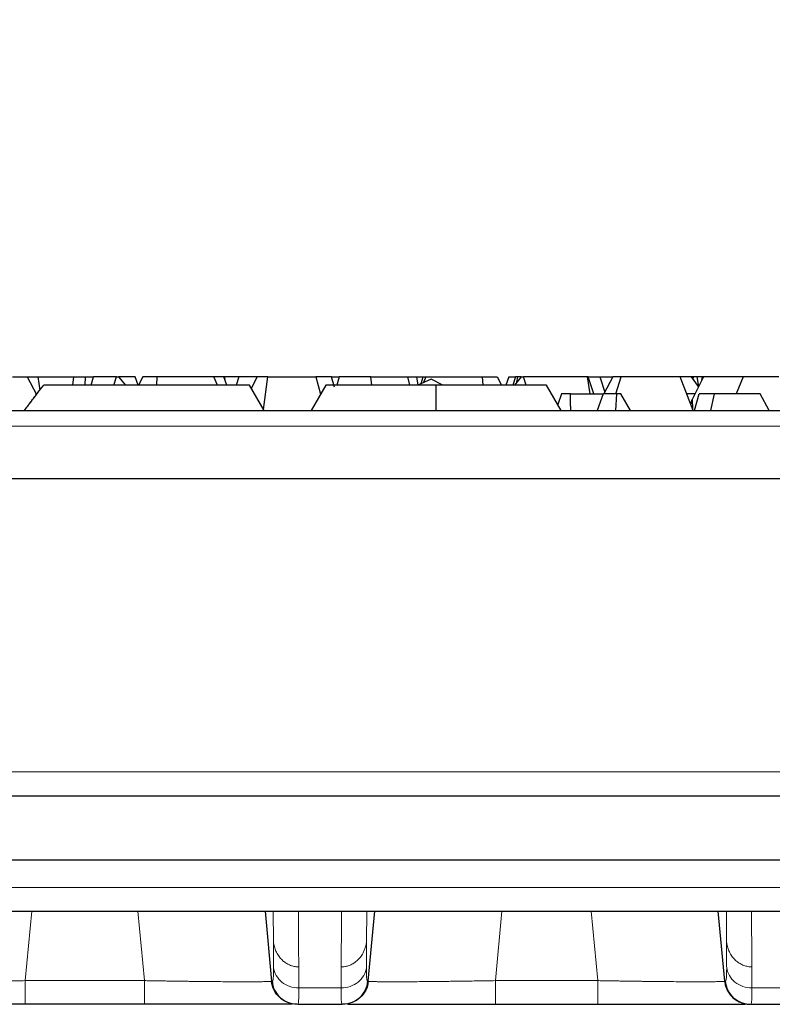
# Model space of a CAD drawing. Units: millimetres. Extents: x 0 to 420, y 0 to 297.
# Drawn here: x 162 to 173, y 237 to 252 of the extents above; entities that cross this region are included whole.
import ezdxf

# ---------------------------------------------------------------- set-up
doc = ezdxf.new("R2010")
doc.units = ezdxf.units.MM
doc.styles.add('SLDTEXTSTYLE0', font='TXT', dxfattribs={"width": 0.605})
doc.dimstyles.new('SLDDIMSTYLE0', dxfattribs={"dimtxt": 3.5, "dimasz": 3.5, "dimexe": 0, "dimexo": 0.0625, "dimgap": 0.875, "dimtad": 1, "dimlfac": 4, "dimrnd": 1e-09, "dimzin": 12, "dimdsep": 46, "dimtxsty": 'SLDTEXTSTYLE0', "dimsah": 1, "dimcen": 0.09, "dimadec": 0, "dimazin": 3, "dimtfac": 1, "dimtdec": 3, "dimtofl": 0, "dimtmove": 0, "dimatfit": 3, "dimfxl": 0, "dimfrac": 2, "dimtolj": 1, "dimtzin": 12, "dimarcsym": 0})

# ---------------------------------------------------------------- blocks, each defined once
blk = doc.blocks.new('_D')
at = {"color": 7, "linetype": 'Continuous', "lineweight": 0}
for p, q in [((73.213, 245.151), (73.213, 262.745)), ((198.088, 245.151), (198.088, 262.745)), ((73.213, 261.745), (198.088, 261.745))]:
    blk.add_line(p, q, dxfattribs=at)
at = {"color": 7, "linetype": 'Continuous', "lineweight": 18}
for points in [[(73.213, 261.745), (76.713, 261.206), (76.713, 262.283)], [(198.088, 261.745), (194.588, 262.283), (194.588, 261.206)]]:
    blk.add_solid(points, dxfattribs=at)
at = {"color": 7, "linetype": 'Continuous', "lineweight": 18, "insert": (129.635, 266.257), "char_height": 3.5, "attachment_point": 1, "style": 'SLDTEXTSTYLE0'}
blk.add_mtext('499.5', dxfattribs=at)

msp = doc.modelspace()

# ---------------------------------------------------------------- linework, layer by layer
at = {"color": 7, "linetype": 'Continuous', "lineweight": 25}
for p, q in [((162.2847, 246.5466), (162.4979, 246.5466)), ((162.4979, 246.5466), (162.6385, 246.2857)), ((162.4979, 246.5466), (162.6574, 246.5466)), ((162.6574, 246.5466), (162.6889, 246.352)), ((162.6574, 246.5466), (163.1822, 246.5466)), ((163.1822, 246.5466), (163.1697, 246.4241)), ((163.1822, 246.5466), (163.3548, 246.5466)), ((163.3548, 246.5466), (163.3487, 246.4241)), ((163.3548, 246.5466), (163.4788, 246.5466)), ((163.4432, 246.4241), (163.4788, 246.5466)), ((163.8152, 246.5466), (163.4788, 246.5466)), ((163.778, 246.4241), (163.8152, 246.5466)), ((163.8152, 246.5466), (163.8479, 246.5466)), ((163.8479, 246.5466), (163.9486, 246.4241)), ((164.0893, 246.5466), (163.8479, 246.5466)), ((164.1348, 246.4241), (164.0893, 246.5466)), ((164.2039, 246.5466), (164.1379, 246.4241)), ((164.4171, 246.5466), (164.2039, 246.5466)), ((164.4083, 246.4241), (164.4171, 246.5466)), ((165.2523, 246.5466), (164.4171, 246.5466)), ((165.3018, 246.4241), (165.2523, 246.5466)), ((165.3991, 246.5466), (165.2523, 246.5466)), ((165.4424, 246.4241), (165.3991, 246.5466)), ((165.3991, 246.5466), (165.4018, 246.5466)), ((165.4018, 246.5466), (165.411, 246.5129)), ((165.618, 246.5466), (165.4018, 246.5466)), ((165.618, 246.5466), (165.5794, 246.4241)), ((165.8871, 246.5466), (165.618, 246.5466)), ((165.8034, 246.3765), (165.8871, 246.5466)), ((166.0432, 246.5466), (165.8871, 246.5466)), ((165.9823, 246.0665), (166.0432, 246.5466)), ((166.0432, 246.5466), (166.7545, 246.5466)), ((166.7545, 246.5466), (166.8233, 246.2897)), ((166.9851, 246.5466), (166.7545, 246.5466)), ((167.0296, 246.3968), (166.9851, 246.5466)), ((166.9851, 246.5466), (167.0954, 246.5466)), ((167.0954, 246.5466), (167.0626, 246.4241)), ((167.5639, 246.5466), (167.0954, 246.5466)), ((167.5766, 246.4241), (167.5639, 246.5466)), ((167.5639, 246.5466), (168.1008, 246.5466)), ((168.1008, 246.5466), (168.1336, 246.4241)), ((168.1008, 246.5466), (168.2362, 246.5466)), ((168.2362, 246.5466), (168.2532, 246.4241)), ((168.2362, 246.5466), (168.3328, 246.5466)), ((168.452, 246.514), (168.2566, 246.4241)), ((168.3054, 246.4466), (168.3328, 246.5466)), ((168.3328, 246.5466), (168.3745, 246.5466)), ((168.3745, 246.5466), (168.3406, 246.4628)), ((168.3745, 246.5466), (169.2097, 246.5466)), ((168.6224, 246.4241), (168.452, 246.514)), ((169.2185, 246.4241), (169.2097, 246.5466)), ((169.2097, 246.5466), (169.4229, 246.5466)), ((169.4229, 246.5466), (169.4889, 246.4241)), ((169.598, 246.5466), (169.5529, 246.4241)), ((169.598, 246.5466), (169.6961, 246.5466)), ((169.6961, 246.5466), (169.6556, 246.4241)), ((169.7788, 246.5466), (169.6782, 246.4241)), ((169.7298, 246.5466), (169.6961, 246.5466)), ((169.7132, 246.4667), (169.7298, 246.5466)), ((169.7788, 246.5466), (169.7298, 246.5466)), ((169.7788, 246.5466), (169.8116, 246.5466)), ((169.8487, 246.4241), (169.8116, 246.5466)), ((170.7554, 246.5466), (169.8116, 246.5466)), ((170.7924, 246.2966), (170.7554, 246.5466)), ((170.7633, 246.5466), (170.7554, 246.5466)), ((170.8487, 246.2966), (170.7633, 246.5466)), ((170.7633, 246.5466), (170.9341, 246.5466)), ((170.9341, 246.5466), (171.008, 246.3223)), ((170.9341, 246.5466), (171.1289, 246.5466)), ((171.1289, 246.5466), (170.9942, 246.2966)), ((171.2527, 246.5466), (171.1289, 246.5466)), ((171.172, 246.2966), (171.2527, 246.5466)), ((172.1175, 246.5466), (171.2527, 246.5466)), ((172.3117, 246.0506), (172.1175, 246.5466)), ((172.285, 246.5466), (172.1175, 246.5466)), ((172.3917, 246.4029), (172.285, 246.5466)), ((172.3155, 246.5466), (172.285, 246.5466)), ((172.4628, 246.5466), (172.2986, 246.2148)), ((172.3107, 246.512), (172.3155, 246.5466)), ((172.3703, 246.5466), (172.3155, 246.5466)), ((172.3925, 246.4045), (172.3703, 246.5466)), ((172.451, 246.5466), (172.3703, 246.5466)), ((172.4371, 246.4946), (172.451, 246.5466)), ((172.4628, 246.5466), (172.451, 246.5466)), ((173.0494, 246.5466), (172.4628, 246.5466)), ((173.0494, 246.5466), (172.9427, 246.2966)), ((173.5738, 246.5466), (173.0494, 246.5466)), ((165.9915, 246.0506), (165.7757, 246.4245)), ((166.9012, 246.4246), (166.6852, 246.0506)), ((170.3665, 246.0506), (170.1506, 246.4246)), ((170.3702, 246.2966), (170.3165, 246.1373)), ((170.5033, 246.2966), (170.3702, 246.2966)), ((170.985, 246.2966), (170.8955, 246.0506)), ((171.1804, 246.2966), (170.985, 246.2966)), ((171.1804, 246.2966), (171.1693, 246.0506)), ((171.2475, 246.2966), (171.1804, 246.2966)), ((171.3876, 246.0506), (171.2475, 246.2966)), ((172.3391, 246.2966), (172.2154, 246.2966)), ((172.3287, 246.0506), (172.399, 246.2966)), ((172.6248, 246.2966), (172.399, 246.2966)), ((172.5708, 246.0506), (172.6248, 246.2966)), ((173.3005, 246.2966), (172.6248, 246.2966)), ((173.4301, 246.0506), (173.3005, 246.2966)), ((172.2754, 246.1434), (172.2986, 246.2148)), ((172.2986, 246.2148), (172.3035, 246.0716)), ((97.4414, 246.0506), (173.8604, 246.0506)), ((135.6509, 245.0506), (174.0027, 245.0506)), ((156.8046, 240.3724), (184.8347, 240.3724)), ((196.9884, 239.4224), (74.3134, 239.4224)), ((74.7337, 238.6724), (196.5681, 238.6724)), ((166.0055, 238.6724), (166.101, 237.6413)), ((167.5258, 237.6413), (167.6212, 238.6724)), ((172.776, 237.6413), (172.6806, 238.6724)), ((164.2293, 237.3006), (162.4724, 237.3006)), ((166.4851, 237.3006), (167.1416, 237.3006)), ((169.3974, 237.3006), (170.9044, 237.3006)), ((173.1602, 237.3006), (173.8166, 237.3006))]:
    msp.add_line(p, q, dxfattribs=at)
at = {"color": 8, "linetype": 'Continuous', "lineweight": 18}
for p, q in [((97.4414, 245.8224), (173.8604, 245.8224)), ((156.8046, 240.7277), (184.8347, 240.7277)), ((74.7337, 239.0212), (196.5681, 239.0212)), ((162.4724, 237.6495), (162.5692, 238.6724)), ((164.2293, 237.6495), (164.1326, 238.6724)), ((166.1251, 238.6724), (166.1278, 238.2241)), ((166.4954, 238.6692), (166.4756, 238.6724)), ((167.1512, 238.6724), (167.1314, 238.6692)), ((167.5017, 238.6724), (167.499, 238.2241)), ((169.3974, 237.6495), (169.4945, 238.6724)), ((170.8072, 238.6724), (170.9044, 237.6495)), ((172.8001, 238.6724), (172.8028, 238.2241)), ((173.1506, 238.6724), (173.1704, 238.6692)), ((162.4724, 237.6495), (164.2293, 237.6495)), ((166.5026, 237.5414), (167.1241, 237.5414)), ((167.5148, 237.6409), (167.5258, 237.6413)), ((169.3974, 237.6495), (170.9044, 237.6495)), ((173.1776, 237.5414), (173.7992, 237.5414))]:
    msp.add_line(p, q, dxfattribs=at)
at = {"color": 7, "linetype": 'Continuous', "lineweight": 25}
for points, knots in [([(162.46, 246.0506), (162.4921, 246.0941), (162.5551, 246.1794), (162.6496, 246.304), (162.7127, 246.3846), (162.7436, 246.4241)], [0, 0, 0, 0, 0.34653085, 0.67985671, 1, 1, 1, 1]), ([(162.46, 246.0506), (162.4919, 246.0938), (162.5546, 246.1788), (162.6491, 246.3034), (162.7125, 246.3843), (162.7436, 246.4241)], [0, 0, 0, 0, 0.34402829, 0.67733627, 1, 1, 1, 1]), ([(164.1509, 246.4241), (164.0091, 246.4241), (163.8673, 246.4241), (163.5933, 246.4241), (163.4612, 246.4241), (163.2156, 246.4241), (163.1021, 246.4241), (162.9016, 246.4241), (162.8145, 246.4241), (162.7436, 246.4241)], [0, 0, 0, 0, 0.25, 0.25, 0.5, 0.5, 0.75, 0.75, 1, 1, 1, 1]), ([(165.7759, 246.4241), (165.7759, 246.4241), (165.7336, 246.4241), (165.5708, 246.4241), (165.4504, 246.4241), (165.1495, 246.4241), (164.9693, 246.4241), (164.5762, 246.4241), (164.3636, 246.4241), (164.1509, 246.4241)], [0, 0, 0, 0, 0.25, 0.25, 0.5, 0.5, 0.75, 0.75, 1, 1, 1, 1]), ([(168.5259, 246.4241), (168.2748, 246.4241), (168.0456, 246.4241), (167.6433, 246.4241), (167.4702, 246.4241), (167.1894, 246.4241), (167.0817, 246.4241), (166.9374, 246.4241), (166.9009, 246.4241), (166.9009, 246.4241)], [0, 0, 0, 0, 0.25, 0.25, 0.5, 0.5, 0.75, 0.75, 1, 1, 1, 1]), ([(168.5259, 246.0506), (168.5259, 246.1141), (168.5259, 246.239), (168.5259, 246.3631), (168.5259, 246.4241)], [0, 0, 0, 0, 0.5078046, 1, 1, 1, 1]), ([(170.1509, 246.4241), (170.1509, 246.4241), (170.1143, 246.4241), (169.9701, 246.4241), (169.8624, 246.4241), (169.5816, 246.4241), (169.4085, 246.4241), (169.0062, 246.4241), (168.777, 246.4241), (168.5259, 246.4241)], [0, 0, 0, 0, 0.25, 0.25, 0.5, 0.5, 0.75, 0.75, 1, 1, 1, 1]), ([(170.5096, 246.0506), (170.5086, 246.0693), (170.5065, 246.1077), (170.5046, 246.1676), (170.5035, 246.2308), (170.5034, 246.2743), (170.5033, 246.2966)], [0, 0, 0, 0, 0.2324847, 0.4765609, 0.732361, 1, 1, 1, 1]), ([(170.5033, 246.2966), (170.5172, 246.2966), (170.5447, 246.2966), (170.5846, 246.2966), (170.6233, 246.2966), (170.6606, 246.2966), (170.7155, 246.2966), (170.7838, 246.2966), (170.8564, 246.2966), (170.9144, 246.2966), (170.9509, 246.2966), (170.9719, 246.2966), (170.983, 246.2966), (170.9843, 246.2966), (170.985, 246.2966)], [0, 0, 0, 0, 0.0493142, 0.0981552, 0.1467122, 0.1951776, 0.2437449, 0.3694477, 0.4952796, 0.6216646, 0.7495539, 0.8322471, 0.9154556, 1, 1, 1, 1]), ([(166.4746, 237.3006), (166.4746, 237.3006), (166.4745, 237.3006), (166.4744, 237.3006), (166.382, 237.3006), (166.29, 237.3363), (166.1534, 237.4609), (166.1094, 237.5492), (166.101, 237.6413), (166.101, 237.6413), (166.101, 237.6413), (166.101, 237.6413)], [-0.0004341, -0.0004341, -0.0004341, -0.0004341, 0, 0, 0, 0.5, 0.5, 1, 1, 1, 1.0000396, 1.0000396, 1.0000396, 1.0000396]), ([(167.5258, 237.6413), (167.5258, 237.6413), (167.5258, 237.6413), (167.5258, 237.6413), (167.5173, 237.5492), (167.4734, 237.4609), (167.3368, 237.3363), (167.2448, 237.3006), (167.1524, 237.3006), (167.1523, 237.3006), (167.1522, 237.3006), (167.1521, 237.3006)], [-0.0004345, -0.0004345, -0.0004345, -0.0004345, -0.0003949, -0.0003949, -0.0003949, 0.4996051, 0.4996051, 0.9996051, 0.9996051, 0.9996051, 1.0000396, 1.0000396, 1.0000396, 1.0000396]), ([(172.776, 237.6413), (172.7761, 237.6399), (172.7764, 237.637), (172.777, 237.6312), (172.7783, 237.6212), (172.7816, 237.6012), (172.791, 237.5619), (172.8119, 237.5083), (172.8483, 237.4489), (172.887, 237.4059), (172.924, 237.3753), (172.9563, 237.3536), (172.9951, 237.3332), (173.0407, 237.316), (173.0929, 237.3033), (173.1302, 237.3015), (173.1496, 237.3006)], [0, 0, 0, 0, 0.007843, 0.0156823, 0.0313501, 0.0626486, 0.1251447, 0.2501304, 0.3722965, 0.5000912, 0.5614725, 0.6316188, 0.7105613, 0.7982933, 0.8947716, 1, 1, 1, 1]), ([(162.4724, 237.3006), (162.3263, 237.3006), (162.0338, 237.3006), (161.6108, 237.3006), (161.2196, 237.3006), (160.876, 237.3006), (160.5957, 237.3006), (160.3941, 237.3006), (160.327, 237.3006), (160.2974, 237.3006)], [0, 0, 0, 0, 0.14659276, 0.29347426, 0.44099305, 0.58854075, 0.73609221, 0.88362357, 1, 1, 1, 1]), ([(166.4044, 237.3006), (166.3752, 237.3006), (166.3087, 237.3006), (166.1085, 237.3006), (165.8289, 237.3006), (165.4857, 237.3006), (165.0947, 237.3006), (164.6703, 237.3006), (164.3764, 237.3006), (164.2293, 237.3006)], [0, 0, 0, 0, 0.1153174, 0.2627786, 0.4102592, 0.5577423, 0.7052018, 0.8525565, 1, 1, 1, 1]), ([(167.2224, 237.3006), (167.252, 237.3006), (167.3191, 237.3006), (167.5207, 237.3006), (167.801, 237.3006), (168.1446, 237.3006), (168.5358, 237.3006), (168.9588, 237.3006), (169.2513, 237.3006), (169.3974, 237.3006)], [0, 0, 0, 0, 0.1163766, 0.263908, 0.4114594, 0.5590071, 0.7065258, 0.8534073, 1, 1, 1, 1]), ([(170.9044, 237.3006), (171.0514, 237.3006), (171.3454, 237.3006), (171.7697, 237.3006), (172.1607, 237.3006), (172.5039, 237.3006), (172.7835, 237.3006), (172.9837, 237.3006), (173.0502, 237.3006), (173.0794, 237.3006)], [0, 0, 0, 0, 0.1474434, 0.2947981, 0.4422576, 0.5897407, 0.7372212, 0.8846824, 1, 1, 1, 1])]:
    msp.add_open_spline(points, degree=3, knots=knots, dxfattribs=at)
at = {"color": 8, "linetype": 'Continuous', "lineweight": 18}
for points in [[(166.4954, 238.6692), (166.4972, 238.3844), (166.4991, 238.1119), (166.5009, 237.8519)], [(167.1259, 237.8519), (167.1277, 238.1119), (167.1296, 238.3844), (167.1314, 238.6692)], [(173.1759, 237.852), (173.1743, 238.1122), (173.1726, 238.3848), (173.1704, 238.6692)], [(167.499, 238.2241), (167.4984, 238.2189), (167.4978, 238.2136), (167.4971, 238.2084)], [(172.8047, 238.2084), (172.804, 238.2136), (172.8034, 238.2189), (172.8028, 238.2241)], [(166.5026, 237.5414), (166.5021, 237.6428), (166.5015, 237.7463), (166.5009, 237.8519)]]:
    msp.add_open_spline(points, degree=3, dxfattribs=at)
for points, knots in [([(166.5009, 237.8519), (166.4919, 237.8522), (166.4738, 237.8526), (166.4466, 237.8561), (166.4195, 237.8617), (166.3926, 237.8697), (166.366, 237.8799), (166.3399, 237.8924), (166.3144, 237.9071), (166.2898, 237.9241), (166.2663, 237.9434), (166.2351, 237.9736), (166.1984, 238.0195), (166.1648, 238.0811), (166.1391, 238.1502), (166.1318, 238.198), (166.1278, 238.2241)], [0, 0, 0, 0, 0.0468075, 0.0941427, 0.1420841, 0.1906964, 0.2400339, 0.2901435, 0.3410696, 0.3928582, 0.4455629, 0.4992461, 0.6184357, 0.7493215, 0.8628196, 1, 1, 1, 1]), ([(166.1278, 238.2241), (166.128, 238.1876), (166.1282, 238.1514), (166.1286, 238.0664), (166.1289, 238.0178), (166.1293, 237.9396), (166.1294, 237.9097), (166.1296, 237.8679), (166.1297, 237.8558), (166.1297, 237.8438)], [3.3516901, 3.3516901, 3.3516901, 3.3516901, 4.3289265, 4.3289265, 5.6609039, 5.6609039, 6.4933898, 6.4933898, 6.8319548, 6.8319548, 6.8319548, 6.8319548]), ([(167.4971, 238.2084), (167.4954, 238.1979), (167.4922, 238.1774), (167.4849, 238.1482), (167.4765, 238.1213), (167.4672, 238.0967), (167.4504, 238.059), (167.4227, 238.0114), (167.3798, 237.96), (167.3331, 237.9199), (167.2839, 237.8895), (167.2322, 237.868), (167.1793, 237.8545), (167.1436, 237.8528), (167.1259, 237.8519)], [0, 0, 0, 0, 0.0570934, 0.1107457, 0.160965, 0.2077511, 0.2511018, 0.3816185, 0.5013227, 0.6072441, 0.7096922, 0.8090453, 0.9056602, 1, 1, 1, 1]), ([(167.499, 238.2241), (167.4987, 238.1819), (167.4983, 238.0967), (167.4976, 237.9699), (167.4972, 237.8861), (167.497, 237.8438)], [0, 0, 0, 0, 0.3262519, 0.6595854, 1, 1, 1, 1]), ([(172.8028, 238.2241), (172.803, 238.1876), (172.8032, 238.1514), (172.8037, 238.0664), (172.8039, 238.0178), (172.8043, 237.9396), (172.8044, 237.9097), (172.8046, 237.8679), (172.8047, 237.8558), (172.8048, 237.8438)], [3.3517796, 3.3517796, 3.3517796, 3.3517796, 4.3289835, 4.3289835, 5.6609784, 5.6609784, 6.4934752, 6.4934752, 6.8320423, 6.8320423, 6.8320423, 6.8320423]), ([(173.1759, 237.8519), (173.1661, 237.8522), (173.1465, 237.8527), (173.117, 237.8569), (173.0877, 237.8635), (173.0586, 237.8728), (173.0299, 237.8848), (173.002, 237.8994), (172.9749, 237.9168), (172.949, 237.9367), (172.9163, 237.9668), (172.879, 238.0115), (172.8447, 238.0707), (172.818, 238.1372), (172.8094, 238.1834), (172.8047, 238.2084)], [0, 0, 0, 0, 0.0522216, 0.1050687, 0.1586415, 0.2130216, 0.2682768, 0.3244666, 0.3816498, 0.4398914, 0.4992714, 0.6188697, 0.7493403, 0.8639505, 1, 1, 1, 1]), ([(166.1297, 237.8438), (166.1298, 237.8267), (166.1298, 237.8106), (166.1294, 237.7715), (166.1289, 237.7501), (166.1268, 237.7018), (166.1248, 237.6793), (166.1195, 237.6485), (166.1161, 237.6407), (166.112, 237.6409)], [0, 0, 0, 0, 0.4812811, 0.4812811, 1.2513308, 1.2513308, 2.4834104, 2.4834104, 3.7539925, 3.7539925, 3.7539925, 3.7539925]), ([(166.1297, 237.8438), (166.1395, 237.7616), (166.1839, 237.6832), (166.32, 237.5727), (166.4111, 237.5413), (166.5026, 237.5414)], [0, 0, 0, 0, 0.5, 0.5, 1, 1, 1, 1]), ([(167.1259, 237.8519), (167.1258, 237.8403), (167.1258, 237.8287), (167.1254, 237.7673), (167.1251, 237.7179), (167.1247, 237.6386), (167.1245, 237.6082), (167.1243, 237.5658), (167.1242, 237.5536), (167.1241, 237.5414)], [6.1551584, 6.1551584, 6.1551584, 6.1551584, 6.4656508, 6.4656508, 7.7976629, 7.7976629, 8.6301705, 8.6301705, 8.9685713, 8.9685713, 8.9685713, 8.9685713]), ([(167.1241, 237.5414), (167.2157, 237.5413), (167.3068, 237.5727), (167.4429, 237.6832), (167.4873, 237.7616), (167.497, 237.8438)], [0, 0, 0, 0, 0.5, 0.5, 1, 1, 1, 1]), ([(167.497, 237.8438), (167.497, 237.8346), (167.4969, 237.816), (167.4971, 237.7905), (167.4975, 237.7668), (167.4981, 237.7451), (167.4989, 237.7252), (167.4999, 237.7073), (167.5014, 237.6877), (167.5036, 237.6685), (167.5067, 237.6525), (167.5104, 237.6425), (167.5133, 237.6414), (167.5148, 237.6409)], [0, 0, 0, 0, 0.0706222, 0.1414032, 0.2124044, 0.2836891, 0.3553221, 0.4273701, 0.4999007, 0.6238964, 0.7483316, 0.873573, 1, 1, 1, 1]), ([(172.8048, 237.8438), (172.8048, 237.8267), (172.8048, 237.8106), (172.8044, 237.7715), (172.8039, 237.7501), (172.8018, 237.7018), (172.7999, 237.6793), (172.7945, 237.6485), (172.7911, 237.6407), (172.787, 237.6409)], [0, 0, 0, 0, 0.4812845, 0.4812845, 1.2513396, 1.2513396, 2.4834279, 2.4834279, 3.7540189, 3.7540189, 3.7540189, 3.7540189]), ([(173.1776, 237.5414), (173.0861, 237.5413), (172.995, 237.5727), (172.8589, 237.6832), (172.8145, 237.7616), (172.8048, 237.8438)], [0, 0, 0, 0, 0.5, 0.5, 1, 1, 1, 1]), ([(173.1776, 237.5414), (173.1776, 237.5536), (173.1775, 237.5658), (173.1773, 237.6082), (173.1771, 237.6386), (173.1767, 237.718), (173.1764, 237.7673), (173.176, 237.8287), (173.1759, 237.8403), (173.1759, 237.8519)], [4.0186347, 4.0186347, 4.0186347, 4.0186347, 4.3572018, 4.3572018, 5.1896986, 5.1896986, 6.5216935, 6.5216935, 6.8320423, 6.8320423, 6.8320423, 6.8320423]), ([(160.6008, 237.6413), (160.601, 237.641), (160.6015, 237.6404), (160.6054, 237.6395), (160.6115, 237.6387), (160.6201, 237.6379), (160.6311, 237.6372), (160.6443, 237.6365), (160.6597, 237.6359), (160.6773, 237.6353), (160.697, 237.6348), (160.7187, 237.6344), (160.7792, 237.6334), (160.9057, 237.6325), (161.1403, 237.6327), (161.4259, 237.6347), (161.6785, 237.6374), (161.8678, 237.6399), (161.9815, 237.6414), (162.0992, 237.6432), (162.2207, 237.6451), (162.3455, 237.6472), (162.4299, 237.6487), (162.4724, 237.6495)], [0, 0, 0, 0, 0.0234652, 0.04678792, 0.06997005, 0.09301283, 0.11591699, 0.13868292, 0.16131076, 0.18380056, 0.20615236, 0.22836627, 0.25044262, 0.37561672, 0.50050766, 0.62428683, 0.75063776, 0.79028383, 0.83069513, 0.87187162, 0.91381289, 0.95652033, 1, 1, 1, 1]), ([(162.4724, 237.3006), (162.4724, 237.3006), (162.4724, 237.3374), (162.4724, 237.4653), (162.4724, 237.5559), (162.4724, 237.6495)], [0, 0, 0, 0, 0.5, 0.5, 1, 1, 1, 1]), ([(164.2293, 237.6495), (164.2528, 237.649), (164.2996, 237.6482), (164.3693, 237.647), (164.438, 237.6458), (164.5058, 237.6447), (164.5725, 237.6437), (164.638, 237.6427), (164.7024, 237.6417), (164.7655, 237.6408), (164.8272, 237.6399), (164.8876, 237.6391), (165.0423, 237.6372), (165.2789, 237.6347), (165.5641, 237.6327), (165.7982, 237.6325), (165.9326, 237.6335), (166.0033, 237.6348), (166.0382, 237.6357), (166.0659, 237.6369), (166.0859, 237.6382), (166.0987, 237.6396), (166.1002, 237.6407), (166.101, 237.6413)], [0, 0, 0, 0, 0.0240131, 0.0477777, 0.0712955, 0.0945677, 0.1175949, 0.1403772, 0.1629146, 0.1852071, 0.2072545, 0.229057, 0.2506146, 0.3769911, 0.5007477, 0.6256698, 0.7508135, 0.7913196, 0.8322341, 0.8735578, 0.915291, 0.9574361, 1, 1, 1, 1]), ([(164.2293, 237.3006), (164.2293, 237.3006), (164.2293, 237.3095), (164.2293, 237.3439), (164.2293, 237.3694), (164.2293, 237.4333), (164.2293, 237.4718), (164.2293, 237.5565), (164.2293, 237.6027), (164.2293, 237.6495)], [0, 0, 0, 0, 0.25, 0.25, 0.5, 0.5, 0.75, 0.75, 1, 1, 1, 1]), ([(166.112, 237.6409), (166.1118, 237.6409), (166.1116, 237.6409), (166.1084, 237.641), (166.1054, 237.6411), (166.102, 237.6413), (166.1015, 237.6413), (166.101, 237.6413)], [-6.4058691, -6.4058691, -6.4058691, -6.4058691, -6.3413855, -6.3413855, -5.3819089, -5.3819089, -5.2126378, -5.2126378, -5.2126378, -5.2126378]), ([(166.112, 237.6409), (166.1206, 237.5489), (166.1645, 237.4606), (166.301, 237.3362), (166.3928, 237.3006), (166.4851, 237.3006)], [0, 0, 0, 0, 0.5, 0.5, 1, 1, 1, 1]), ([(166.4851, 237.3006), (166.4891, 237.3006), (166.4925, 237.31), (166.4979, 237.3467), (166.4998, 237.3734), (166.5018, 237.4306), (166.5023, 237.4559), (166.5027, 237.5021), (166.5027, 237.5212), (166.5026, 237.5414)], [0, 0, 0, 0, 1.2705821, 1.2705821, 2.5026616, 2.5026616, 3.2727114, 3.2727114, 3.7539925, 3.7539925, 3.7539925, 3.7539925]), ([(167.1241, 237.5414), (167.1239, 237.488), (167.1245, 237.4429), (167.127, 237.3719), (167.129, 237.3455), (167.1333, 237.3166), (167.1352, 237.3089), (167.1387, 237.3019), (167.1401, 237.3006), (167.1416, 237.3006)], [0, 0, 0, 0, 1.2705869, 1.2705869, 2.5026712, 2.5026712, 3.2727239, 3.2727239, 3.7540068, 3.7540068, 3.7540068, 3.7540068]), ([(167.1416, 237.3006), (167.2339, 237.3006), (167.3258, 237.3362), (167.4623, 237.4606), (167.5062, 237.5489), (167.5148, 237.6409)], [0, 0, 0, 0, 0.5, 0.5, 1, 1, 1, 1]), ([(167.5258, 237.6413), (167.526, 237.641), (167.5265, 237.6404), (167.5303, 237.6395), (167.5365, 237.6387), (167.5451, 237.6379), (167.5561, 237.6372), (167.5693, 237.6365), (167.5847, 237.6359), (167.6023, 237.6353), (167.622, 237.6348), (167.6437, 237.6344), (167.7042, 237.6334), (167.8307, 237.6325), (168.0653, 237.6327), (168.3509, 237.6347), (168.6034, 237.6374), (168.7928, 237.6399), (168.9065, 237.6414), (169.0242, 237.6432), (169.1457, 237.6451), (169.2705, 237.6472), (169.3549, 237.6487), (169.3974, 237.6495)], [0, 0, 0, 0, 0.0234652, 0.0467879, 0.0699701, 0.0930128, 0.115917, 0.1386829, 0.1613108, 0.1838006, 0.2061524, 0.2283663, 0.2504426, 0.3756167, 0.5005077, 0.6242869, 0.7506378, 0.7902839, 0.8306952, 0.8718717, 0.9138129, 0.9565203, 1, 1, 1, 1]), ([(169.3974, 237.3006), (169.3974, 237.3006), (169.3974, 237.3374), (169.3974, 237.4653), (169.3974, 237.5559), (169.3974, 237.6495)], [0, 0, 0, 0, 0.5, 0.5, 1, 1, 1, 1]), ([(170.9044, 237.6495), (170.9278, 237.649), (170.9746, 237.6482), (171.0443, 237.647), (171.113, 237.6458), (171.1808, 237.6447), (171.2475, 237.6437), (171.313, 237.6427), (171.3774, 237.6417), (171.4405, 237.6408), (171.5022, 237.6399), (171.5626, 237.6391), (171.7174, 237.6372), (171.9539, 237.6347), (172.2391, 237.6327), (172.4732, 237.6325), (172.6076, 237.6335), (172.6783, 237.6348), (172.7132, 237.6357), (172.7409, 237.6369), (172.7609, 237.6382), (172.7737, 237.6396), (172.7752, 237.6407), (172.776, 237.6413)], [0, 0, 0, 0, 0.02401311, 0.04777767, 0.07129551, 0.09456771, 0.11759485, 0.14037714, 0.16291457, 0.18520706, 0.20725451, 0.22905696, 0.25061461, 0.37699103, 0.5007477, 0.62566981, 0.75081352, 0.79131959, 0.83223413, 0.87355778, 0.91529095, 0.95743605, 1, 1, 1, 1]), ([(170.9044, 237.6495), (170.9044, 237.5559), (170.9044, 237.4653), (170.9044, 237.3374), (170.9044, 237.3006), (170.9044, 237.3006)], [0, 0, 0, 0, 0.5, 0.5, 1, 1, 1, 1]), ([(172.787, 237.6409), (172.7868, 237.6409), (172.7866, 237.6409), (172.7834, 237.641), (172.7804, 237.6411), (172.777, 237.6413), (172.7765, 237.6413), (172.776, 237.6413)], [-6.4059473, -6.4059473, -6.4059473, -6.4059473, -6.3414567, -6.3414567, -5.3819687, -5.3819687, -5.2126932, -5.2126932, -5.2126932, -5.2126932]), ([(172.787, 237.6409), (172.7956, 237.5489), (172.8395, 237.4606), (172.976, 237.3362), (173.0678, 237.3006), (173.1602, 237.3006)], [0, 0, 0, 0, 0.5, 0.5, 1, 1, 1, 1]), ([(173.1602, 237.3006), (173.1642, 237.3006), (173.1676, 237.31), (173.1729, 237.3466), (173.1748, 237.3733), (173.1769, 237.4305), (173.1774, 237.4559), (173.1777, 237.5021), (173.1777, 237.5212), (173.1776, 237.5414)], [0, 0, 0, 0, 1.270591, 1.270591, 2.5026793, 2.5026793, 3.2727344, 3.2727344, 3.7540189, 3.7540189, 3.7540189, 3.7540189])]:
    msp.add_open_spline(points, degree=3, knots=knots, dxfattribs=at)

# ---------------------------------------------------------------- dimensions: what is measured, and where the dimension line sits
at = {"color": 7, "linetype": 'Continuous', "lineweight": 18}
dim = msp.add_linear_dim(base=(198.0885, 261.7449), p1=(73.2133, 245.0506), p2=(198.0885, 245.0506), dimstyle='SLDDIMSTYLE0', dxfattribs=at)
dim.commit()
dim.dimension.update_dxf_attribs({"geometry": '_D', "text_midpoint": (135.6509, 261.7449), "dimtype": 160})

doc.saveas('drawing.dxf')
